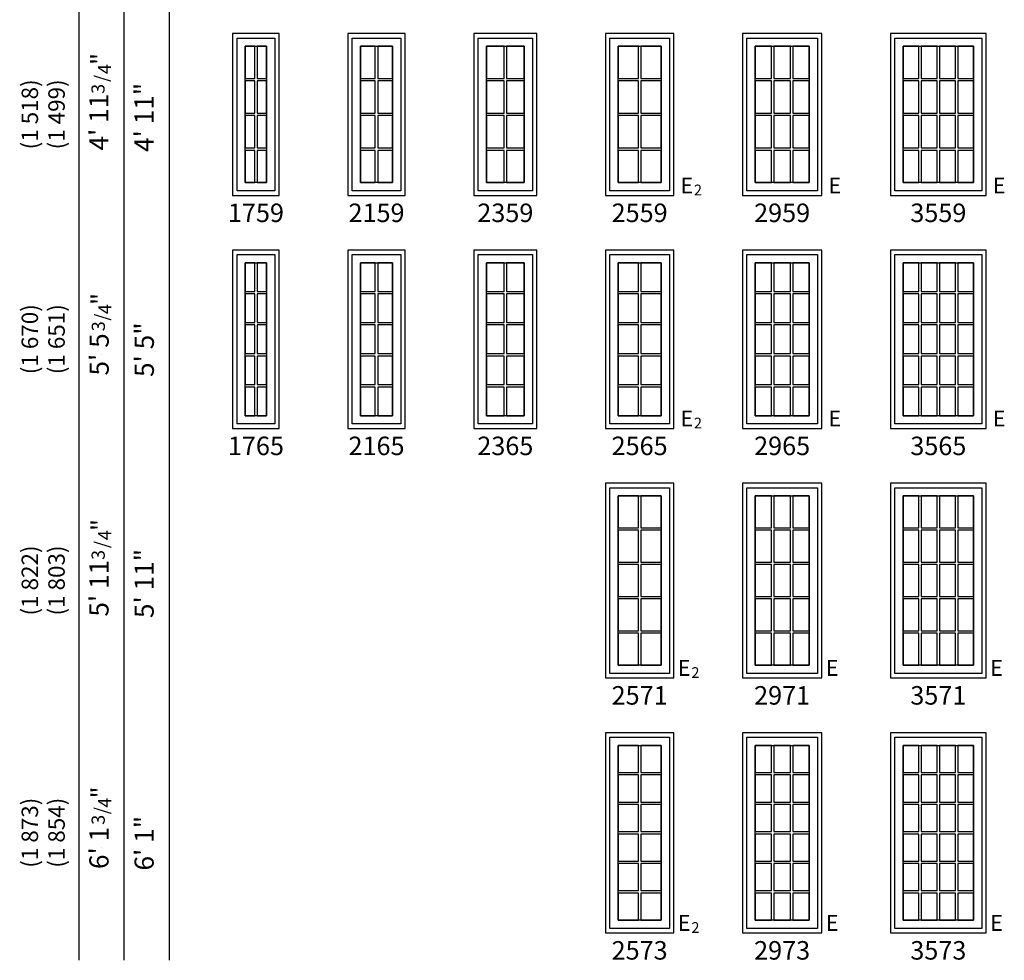
# Model space of a CAD drawing. Units: inches. Extents: x 217 to 579, y 121 to 810.
# Drawn here: x 217 to 576, y 121 to 464 of the extents above; entities that cross this region are included whole.
import ezdxf
from ezdxf.enums import TextEntityAlignment as Align

# ---------------------------------------------------------------- set-up
doc = ezdxf.new("R2010")
doc.units = ezdxf.units.IN
doc.header["$LTSCALE"] = 0.5
doc.header["$MEASUREMENT"] = 0
doc.header["$PDMODE"] = 34
doc.header["$PDSIZE"] = 0.005
for name, color, linetype in [('Pel_Frame_Outside', 84, 'Continuous'), ('Pel_Muntin_AS', 84, 'Continuous'), ('Pel_Sash_Inside', 3, 'Continuous'), ('Pel_Sash_Outside', 84, 'Continuous'), ('Pel_TXT', 255, 'Continuous')]:
    doc.layers.add(name, color=color, linetype=linetype)
doc.layers.add('Pel_Points', color=7, linetype='Continuous', plot=False)
doc.styles.get("Standard").update_dxf_attribs({"font": 'ARIAL.TTF'})

# ---------------------------------------------------------------- blocks, each defined once
blk = doc.blocks.new('E2')
at = {"layer": 'Pel_TXT'}
blk.add_text('E', height=0.0599, dxfattribs=at).set_placement((0.0216, 0.0299), align=Align.MIDDLE)
blk.add_text('2', height=0.0407, dxfattribs=at).set_placement((0.0488, 0))
blk = doc.blocks.new('E')
at = {"layer": 'Pel_TXT'}
blk.add_text('E', height=0.0599, dxfattribs=at).set_placement((0.0215, 0.0299), align=Align.MIDDLE)
blk = doc.blocks.new('342')
at = {"layer": 'Pel_Points'}
blk.add_point((0, 0), dxfattribs=at)
at = {"layer": 'Pel_TXT'}
for s, height, p in [('3', 0.05, (0.1075, -0.0125)), ('"', 0.07, (0.2175, -0.0312)), ('/', 0.05, (0.1526, -0.025)), ('4', 0.05, (0.1825, -0.0375))]:
    blk.add_text(s, height=height, dxfattribs=at).set_placement(p)
blk = doc.blocks.new('341')
at = {"layer": 'Pel_Points'}
blk.add_point((0, 0), dxfattribs=at)
at = {"layer": 'Pel_TXT'}
for s, height, p in [('3', 0.05, (0.0881, -0.0125)), ('"', 0.07, (0.1881, -0.03125)), ('/', 0.05, (0.1281, -0.025)), ('4', 0.05, (0.1531, -0.0375))]:
    blk.add_text(s, height=height, dxfattribs=at).set_placement(p)
blk = doc.blocks.new('ASPCICM1759T')
at = {"layer": 'Pel_Frame_Outside'}
blk.add_lwpolyline([(0, 0), (17, 0), (17, 59), (0, 59)], close=True, dxfattribs=at)
at = {"layer": 'Pel_Muntin_AS'}
for points in [[(8.062, 54.375), (4.625, 54.375), (4.625, 42.5945), (8.062, 42.5945)], [(12.375, 54.375), (8.938, 54.375), (8.938, 42.5945), (12.375, 42.5945)], [(8.062, 41.7185), (4.625, 41.7185), (4.625, 29.938), (8.062, 29.938)], [(12.375, 41.7185), (8.938, 41.7185), (8.938, 29.938), (12.375, 29.938)], [(8.062, 29.062), (4.625, 29.062), (4.625, 17.2815), (8.062, 17.2815)], [(12.375, 29.062), (8.938, 29.062), (8.938, 17.2815), (12.375, 17.2815)], [(8.062, 16.4055), (4.625, 16.4055), (4.625, 4.625), (8.062, 4.625)], [(12.375, 16.4055), (8.938, 16.4055), (8.938, 4.625), (12.375, 4.625)]]:
    blk.add_lwpolyline(points, close=True, dxfattribs=at)
at = {"layer": 'Pel_Sash_Inside'}
blk.add_lwpolyline([(12.375, 54.375), (12.375, 4.625), (4.625, 4.625), (4.625, 54.375)], close=True, dxfattribs=at)
at = {"layer": 'Pel_Sash_Outside'}
blk.add_lwpolyline([(1.625, 57.375), (15.375, 57.375), (15.375, 1.625), (1.625, 1.625)], close=True, dxfattribs=at)
blk = doc.blocks.new('ASPCICM1765T')
at = {"layer": 'Pel_Frame_Outside'}
blk.add_lwpolyline([(0, 0), (17, 0), (17, 65), (0, 65)], close=True, dxfattribs=at)
at = {"layer": 'Pel_Muntin_AS'}
for points in [[(8.062, 60.375), (4.625, 60.375), (4.625, 49.9258), (8.062, 49.9258)], [(12.375, 60.375), (8.938, 60.375), (8.938, 49.9258), (12.375, 49.9258)], [(8.062, 49.0498), (4.625, 49.0498), (4.625, 38.6006), (8.062, 38.6006)], [(12.375, 49.0498), (8.938, 49.0498), (8.938, 38.6006), (12.375, 38.6006)], [(8.062, 37.7246), (4.625, 37.7246), (4.625, 27.2754), (8.062, 27.2754)], [(12.375, 37.7246), (8.938, 37.7246), (8.938, 27.2754), (12.375, 27.2754)], [(8.062, 26.3994), (4.625, 26.3994), (4.625, 15.9502), (8.062, 15.9502)], [(12.375, 26.3994), (8.938, 26.3994), (8.938, 15.9502), (12.375, 15.9502)], [(8.062, 15.0742), (4.625, 15.0742), (4.625, 4.625), (8.062, 4.625)], [(12.375, 15.0742), (8.938, 15.0742), (8.938, 4.625), (12.375, 4.625)]]:
    blk.add_lwpolyline(points, close=True, dxfattribs=at)
at = {"layer": 'Pel_Sash_Inside'}
blk.add_lwpolyline([(12.375, 60.375), (12.375, 4.625), (4.625, 4.625), (4.625, 60.375)], close=True, dxfattribs=at)
at = {"layer": 'Pel_Sash_Outside'}
blk.add_lwpolyline([(1.625, 63.375), (15.375, 63.375), (15.375, 1.625), (1.625, 1.625)], close=True, dxfattribs=at)
blk = doc.blocks.new('ASPCICM2159T')
at = {"layer": 'Pel_Frame_Outside'}
blk.add_lwpolyline([(0, 0), (21, 0), (21, 59), (0, 59)], close=True, dxfattribs=at)
at = {"layer": 'Pel_Muntin_AS'}
for points in [[(10.062, 54.375), (4.625, 54.375), (4.625, 42.5945), (10.062, 42.5945)], [(16.375, 54.375), (10.938, 54.375), (10.938, 42.5945), (16.375, 42.5945)], [(10.062, 41.7185), (4.625, 41.7185), (4.625, 29.938), (10.062, 29.938)], [(16.375, 41.7185), (10.938, 41.7185), (10.938, 29.938), (16.375, 29.938)], [(10.062, 29.062), (4.625, 29.062), (4.625, 17.2815), (10.062, 17.2815)], [(16.375, 29.062), (10.938, 29.062), (10.938, 17.2815), (16.375, 17.2815)], [(10.062, 16.4055), (4.625, 16.4055), (4.625, 4.625), (10.062, 4.625)], [(16.375, 16.4055), (10.938, 16.4055), (10.938, 4.625), (16.375, 4.625)]]:
    blk.add_lwpolyline(points, close=True, dxfattribs=at)
at = {"layer": 'Pel_Sash_Inside'}
blk.add_lwpolyline([(16.375, 54.375), (16.375, 4.625), (4.625, 4.625), (4.625, 54.375)], close=True, dxfattribs=at)
at = {"layer": 'Pel_Sash_Outside'}
blk.add_lwpolyline([(1.625, 57.375), (19.375, 57.375), (19.375, 1.625), (1.625, 1.625)], close=True, dxfattribs=at)
blk = doc.blocks.new('ASPCICM2165T')
at = {"layer": 'Pel_Frame_Outside'}
blk.add_lwpolyline([(0, 0), (21, 0), (21, 65), (0, 65)], close=True, dxfattribs=at)
at = {"layer": 'Pel_Muntin_AS'}
for points in [[(10.062, 60.375), (4.625, 60.375), (4.625, 49.9258), (10.062, 49.9258)], [(16.375, 60.375), (10.938, 60.375), (10.938, 49.9258), (16.375, 49.9258)], [(10.062, 49.0498), (4.625, 49.0498), (4.625, 38.6006), (10.062, 38.6006)], [(16.375, 49.0498), (10.938, 49.0498), (10.938, 38.6006), (16.375, 38.6006)], [(10.062, 37.7246), (4.625, 37.7246), (4.625, 27.2754), (10.062, 27.2754)], [(16.375, 37.7246), (10.938, 37.7246), (10.938, 27.2754), (16.375, 27.2754)], [(10.062, 26.3994), (4.625, 26.3994), (4.625, 15.9502), (10.062, 15.9502)], [(16.375, 26.3994), (10.938, 26.3994), (10.938, 15.9502), (16.375, 15.9502)], [(10.062, 15.0742), (4.625, 15.0742), (4.625, 4.625), (10.062, 4.625)], [(16.375, 15.0742), (10.938, 15.0742), (10.938, 4.625), (16.375, 4.625)]]:
    blk.add_lwpolyline(points, close=True, dxfattribs=at)
at = {"layer": 'Pel_Sash_Inside'}
blk.add_lwpolyline([(16.375, 60.375), (16.375, 4.625), (4.625, 4.625), (4.625, 60.375)], close=True, dxfattribs=at)
at = {"layer": 'Pel_Sash_Outside'}
blk.add_lwpolyline([(1.625, 63.375), (19.375, 63.375), (19.375, 1.625), (1.625, 1.625)], close=True, dxfattribs=at)
blk = doc.blocks.new('ASPCICM2359T')
at = {"layer": 'Pel_Frame_Outside'}
blk.add_lwpolyline([(0, 0), (23, 0), (23, 59), (0, 59)], close=True, dxfattribs=at)
at = {"layer": 'Pel_Muntin_AS'}
for points in [[(11.062, 54.375), (4.625, 54.375), (4.625, 42.5945), (11.062, 42.5945)], [(18.375, 54.375), (11.938, 54.375), (11.938, 42.5945), (18.375, 42.5945)], [(11.062, 41.7185), (4.625, 41.7185), (4.625, 29.938), (11.062, 29.938)], [(18.375, 41.7185), (11.938, 41.7185), (11.938, 29.938), (18.375, 29.938)], [(11.062, 29.062), (4.625, 29.062), (4.625, 17.2815), (11.062, 17.2815)], [(18.375, 29.062), (11.938, 29.062), (11.938, 17.2815), (18.375, 17.2815)], [(11.062, 16.4055), (4.625, 16.4055), (4.625, 4.625), (11.062, 4.625)], [(18.375, 16.4055), (11.938, 16.4055), (11.938, 4.625), (18.375, 4.625)]]:
    blk.add_lwpolyline(points, close=True, dxfattribs=at)
at = {"layer": 'Pel_Sash_Inside'}
blk.add_lwpolyline([(18.375, 54.375), (18.375, 4.625), (4.625, 4.625), (4.625, 54.375)], close=True, dxfattribs=at)
at = {"layer": 'Pel_Sash_Outside'}
blk.add_lwpolyline([(1.625, 57.375), (21.375, 57.375), (21.375, 1.625), (1.625, 1.625)], close=True, dxfattribs=at)
blk = doc.blocks.new('ASPCICM2365T')
at = {"layer": 'Pel_Frame_Outside'}
blk.add_lwpolyline([(0, 0), (23, 0), (23, 65), (0, 65)], close=True, dxfattribs=at)
at = {"layer": 'Pel_Muntin_AS'}
for points in [[(11.062, 60.375), (4.625, 60.375), (4.625, 49.9258), (11.062, 49.9258)], [(18.375, 60.375), (11.938, 60.375), (11.938, 49.9258), (18.375, 49.9258)], [(11.062, 49.0498), (4.625, 49.0498), (4.625, 38.6006), (11.062, 38.6006)], [(18.375, 49.0498), (11.938, 49.0498), (11.938, 38.6006), (18.375, 38.6006)], [(11.062, 37.7246), (4.625, 37.7246), (4.625, 27.2754), (11.062, 27.2754)], [(18.375, 37.7246), (11.938, 37.7246), (11.938, 27.2754), (18.375, 27.2754)], [(11.062, 26.3994), (4.625, 26.3994), (4.625, 15.9502), (11.062, 15.9502)], [(18.375, 26.3994), (11.938, 26.3994), (11.938, 15.9502), (18.375, 15.9502)], [(11.062, 15.0742), (4.625, 15.0742), (4.625, 4.625), (11.062, 4.625)], [(18.375, 15.0742), (11.938, 15.0742), (11.938, 4.625), (18.375, 4.625)]]:
    blk.add_lwpolyline(points, close=True, dxfattribs=at)
at = {"layer": 'Pel_Sash_Inside'}
blk.add_lwpolyline([(18.375, 60.375), (18.375, 4.625), (4.625, 4.625), (4.625, 60.375)], close=True, dxfattribs=at)
at = {"layer": 'Pel_Sash_Outside'}
blk.add_lwpolyline([(1.625, 63.375), (21.375, 63.375), (21.375, 1.625), (1.625, 1.625)], close=True, dxfattribs=at)
blk = doc.blocks.new('ASPCICM2559T')
at = {"layer": 'Pel_Frame_Outside'}
blk.add_lwpolyline([(0, 0), (25, 0), (25, 59), (0, 59)], close=True, dxfattribs=at)
at = {"layer": 'Pel_Muntin_AS'}
for points in [[(12.062, 54.375), (4.625, 54.375), (4.625, 42.5945), (12.062, 42.5945)], [(20.375, 54.375), (12.938, 54.375), (12.938, 42.5945), (20.375, 42.5945)], [(12.062, 41.7185), (4.625, 41.7185), (4.625, 29.938), (12.062, 29.938)], [(20.375, 41.7185), (12.938, 41.7185), (12.938, 29.938), (20.375, 29.938)], [(12.062, 29.062), (4.625, 29.062), (4.625, 17.2815), (12.062, 17.2815)], [(20.375, 29.062), (12.938, 29.062), (12.938, 17.2815), (20.375, 17.2815)], [(12.062, 16.4055), (4.625, 16.4055), (4.625, 4.625), (12.062, 4.625)], [(20.375, 16.4055), (12.938, 16.4055), (12.938, 4.625), (20.375, 4.625)]]:
    blk.add_lwpolyline(points, close=True, dxfattribs=at)
at = {"layer": 'Pel_Sash_Inside'}
blk.add_lwpolyline([(20.375, 54.375), (20.375, 4.625), (4.625, 4.625), (4.625, 54.375)], close=True, dxfattribs=at)
at = {"layer": 'Pel_Sash_Outside'}
blk.add_lwpolyline([(1.625, 57.375), (23.375, 57.375), (23.375, 1.625), (1.625, 1.625)], close=True, dxfattribs=at)
blk = doc.blocks.new('ASPCICM2565T')
at = {"layer": 'Pel_Frame_Outside'}
blk.add_lwpolyline([(0, 0), (25, 0), (25, 65), (0, 65)], close=True, dxfattribs=at)
at = {"layer": 'Pel_Muntin_AS'}
for points in [[(12.062, 60.375), (4.625, 60.375), (4.625, 49.9258), (12.062, 49.9258)], [(20.375, 60.375), (12.938, 60.375), (12.938, 49.9258), (20.375, 49.9258)], [(12.062, 49.0498), (4.625, 49.0498), (4.625, 38.6006), (12.062, 38.6006)], [(20.375, 49.0498), (12.938, 49.0498), (12.938, 38.6006), (20.375, 38.6006)], [(12.062, 37.7246), (4.625, 37.7246), (4.625, 27.2754), (12.062, 27.2754)], [(20.375, 37.7246), (12.938, 37.7246), (12.938, 27.2754), (20.375, 27.2754)], [(12.062, 26.3994), (4.625, 26.3994), (4.625, 15.9502), (12.062, 15.9502)], [(20.375, 26.3994), (12.938, 26.3994), (12.938, 15.9502), (20.375, 15.9502)], [(12.062, 15.0742), (4.625, 15.0742), (4.625, 4.625), (12.062, 4.625)], [(20.375, 15.0742), (12.938, 15.0742), (12.938, 4.625), (20.375, 4.625)]]:
    blk.add_lwpolyline(points, close=True, dxfattribs=at)
at = {"layer": 'Pel_Sash_Inside'}
blk.add_lwpolyline([(20.375, 60.375), (20.375, 4.625), (4.625, 4.625), (4.625, 60.375)], close=True, dxfattribs=at)
at = {"layer": 'Pel_Sash_Outside'}
blk.add_lwpolyline([(1.625, 63.375), (23.375, 63.375), (23.375, 1.625), (1.625, 1.625)], close=True, dxfattribs=at)
blk = doc.blocks.new('ASPCICM2571T')
at = {"layer": 'Pel_Frame_Outside'}
blk.add_lwpolyline([(0, 0), (25, 0), (25, 71), (0, 71)], close=True, dxfattribs=at)
at = {"layer": 'Pel_Muntin_AS'}
for points in [[(12.062, 66.375), (4.625, 66.375), (4.625, 54.7258), (12.062, 54.7258)], [(20.375, 66.375), (12.938, 66.375), (12.938, 54.7258), (20.375, 54.7258)], [(12.062, 53.8498), (4.625, 53.8498), (4.625, 42.2006), (12.062, 42.2006)], [(20.375, 53.8498), (12.938, 53.8498), (12.938, 42.2006), (20.375, 42.2006)], [(12.062, 41.3246), (4.625, 41.3246), (4.625, 29.6754), (12.062, 29.6754)], [(20.375, 41.3246), (12.938, 41.3246), (12.938, 29.6754), (20.375, 29.6754)], [(12.062, 28.7994), (4.625, 28.7994), (4.625, 17.1502), (12.062, 17.1502)], [(20.375, 28.7994), (12.938, 28.7994), (12.938, 17.1502), (20.375, 17.1502)], [(12.062, 16.2742), (4.625, 16.2742), (4.625, 4.625), (12.062, 4.625)], [(20.375, 16.2742), (12.938, 16.2742), (12.938, 4.625), (20.375, 4.625)]]:
    blk.add_lwpolyline(points, close=True, dxfattribs=at)
at = {"layer": 'Pel_Sash_Inside'}
blk.add_lwpolyline([(20.375, 66.375), (20.375, 4.625), (4.625, 4.625), (4.625, 66.375)], close=True, dxfattribs=at)
at = {"layer": 'Pel_Sash_Outside'}
blk.add_lwpolyline([(1.625, 69.375), (23.375, 69.375), (23.375, 1.625), (1.625, 1.625)], close=True, dxfattribs=at)
blk = doc.blocks.new('ASPCICM2573T')
at = {"layer": 'Pel_Frame_Outside'}
blk.add_lwpolyline([(0, 0), (25, 0), (25, 73), (0, 73)], close=True, dxfattribs=at)
at = {"layer": 'Pel_Muntin_AS'}
for points in [[(12.062, 68.375), (4.625, 68.375), (4.625, 58.48), (12.062, 58.48)], [(20.375, 68.375), (12.938, 68.375), (12.938, 58.48), (20.375, 58.48)], [(12.062, 57.604), (4.625, 57.604), (4.625, 47.709), (12.062, 47.709)], [(20.375, 57.604), (12.938, 57.604), (12.938, 47.709), (20.375, 47.709)], [(12.062, 46.833), (4.625, 46.833), (4.625, 36.938), (12.062, 36.938)], [(20.375, 46.833), (12.938, 46.833), (12.938, 36.938), (20.375, 36.938)], [(12.062, 36.062), (4.625, 36.062), (4.625, 26.167), (12.062, 26.167)], [(20.375, 36.062), (12.938, 36.062), (12.938, 26.167), (20.375, 26.167)], [(12.062, 25.291), (4.625, 25.291), (4.625, 15.396), (12.062, 15.396)], [(20.375, 25.291), (12.938, 25.291), (12.938, 15.396), (20.375, 15.396)], [(12.062, 14.52), (4.625, 14.52), (4.625, 4.625), (12.062, 4.625)], [(20.375, 14.52), (12.938, 14.52), (12.938, 4.625), (20.375, 4.625)]]:
    blk.add_lwpolyline(points, close=True, dxfattribs=at)
at = {"layer": 'Pel_Sash_Inside'}
blk.add_lwpolyline([(20.375, 68.375), (20.375, 4.625), (4.625, 4.625), (4.625, 68.375)], close=True, dxfattribs=at)
at = {"layer": 'Pel_Sash_Outside'}
blk.add_lwpolyline([(1.625, 71.375), (23.375, 71.375), (23.375, 1.625), (1.625, 1.625)], close=True, dxfattribs=at)
blk = doc.blocks.new('ASPCICM3573T')
at = {"layer": 'Pel_Frame_Outside'}
blk.add_lwpolyline([(0, 0), (35, 0), (35, 73), (0, 73)], close=True, dxfattribs=at)
at = {"layer": 'Pel_Muntin_AS'}
for points in [[(10.4055, 68.375), (4.625, 68.375), (4.625, 58.48), (10.4055, 58.48)], [(10.4055, 68.375), (4.625, 68.375), (4.625, 58.48), (10.4055, 58.48)], [(17.062, 68.375), (11.2815, 68.375), (11.2815, 58.48), (17.062, 58.48)], [(17.062, 68.375), (11.2815, 68.375), (11.2815, 58.48), (17.062, 58.48)], [(23.7185, 68.37499), (17.938, 68.37499), (17.938, 58.48), (23.7185, 58.48)], [(23.7185, 68.37499), (17.938, 68.37499), (17.938, 58.48), (23.7185, 58.48)], [(30.375, 68.37499), (24.5945, 68.37499), (24.5945, 58.48), (30.375, 58.48)], [(30.375, 68.37499), (24.5945, 68.37499), (24.5945, 58.48), (30.375, 58.48)], [(10.4055, 57.604), (4.625, 57.604), (4.625, 47.709), (10.4055, 47.709)], [(10.4055, 57.604), (4.625, 57.604), (4.625, 47.709), (10.4055, 47.709)], [(17.062, 57.604), (11.2815, 57.604), (11.2815, 47.709), (17.062, 47.709)], [(17.062, 57.604), (11.2815, 57.604), (11.2815, 47.709), (17.062, 47.709)], [(23.7185, 57.60399), (17.938, 57.60399), (17.938, 47.709), (23.7185, 47.709)], [(23.7185, 57.60399), (17.938, 57.60399), (17.938, 47.709), (23.7185, 47.709)], [(30.375, 57.60399), (24.5945, 57.60399), (24.5945, 47.709), (30.375, 47.709)], [(30.375, 57.60399), (24.5945, 57.60399), (24.5945, 47.709), (30.375, 47.709)], [(10.4055, 46.833), (4.625, 46.833), (4.625, 36.938), (10.4055, 36.938)], [(10.4055, 46.833), (4.625, 46.833), (4.625, 36.938), (10.4055, 36.938)], [(17.062, 46.833), (11.2815, 46.833), (11.2815, 36.938), (17.062, 36.938)], [(17.062, 46.833), (11.2815, 46.833), (11.2815, 36.938), (17.062, 36.938)], [(23.7185, 46.83299), (17.938, 46.83299), (17.938, 36.938), (23.7185, 36.938)], [(23.7185, 46.83299), (17.938, 46.83299), (17.938, 36.938), (23.7185, 36.938)], [(30.375, 46.83299), (24.5945, 46.83299), (24.5945, 36.938), (30.375, 36.938)], [(30.375, 46.83299), (24.5945, 46.83299), (24.5945, 36.938), (30.375, 36.938)], [(10.4055, 36.06201), (4.625, 36.06201), (4.625, 26.16699), (10.4055, 26.16699)], [(17.062, 36.06201), (11.2815, 36.06201), (11.2815, 26.16699), (17.062, 26.16699)], [(23.7185, 36.062), (17.938, 36.062), (17.938, 26.16699), (23.7185, 26.16699)], [(30.375, 36.062), (24.5945, 36.062), (24.5945, 26.16699), (30.375, 26.16699)], [(10.4055, 25.291), (4.625, 25.291), (4.625, 15.396), (10.4055, 15.396)], [(17.062, 25.291), (11.2815, 25.291), (11.2815, 15.396), (17.062, 15.396)], [(23.7185, 25.29099), (17.938, 25.29099), (17.938, 15.396), (23.7185, 15.396)], [(30.375, 25.29099), (24.5945, 25.29099), (24.5945, 15.396), (30.375, 15.396)], [(10.4055, 14.52), (4.625, 14.52), (4.625, 4.625), (10.4055, 4.625)], [(17.062, 14.52), (11.2815, 14.52), (11.2815, 4.625), (17.062, 4.625)], [(23.7185, 14.52), (17.938, 14.52), (17.938, 4.625), (23.7185, 4.625)], [(30.375, 14.52), (24.5945, 14.52), (24.5945, 4.625), (30.375, 4.625)]]:
    blk.add_lwpolyline(points, close=True, dxfattribs=at)
at = {"layer": 'Pel_Sash_Inside'}
blk.add_lwpolyline([(30.375, 68.375), (30.375, 4.625), (4.625, 4.625), (4.625, 68.375)], close=True, dxfattribs=at)
at = {"layer": 'Pel_Sash_Outside'}
blk.add_lwpolyline([(1.625, 71.375), (33.375, 71.375), (33.375, 1.625), (1.625, 1.625)], close=True, dxfattribs=at)
blk = doc.blocks.new('ASPCICM2973T')
at = {"layer": 'Pel_Frame_Outside'}
blk.add_lwpolyline([(0, 0), (29, 0), (29, 73), (0, 73)], close=True, dxfattribs=at)
at = {"layer": 'Pel_Muntin_AS'}
for points in [[(10.62434, 68.375), (4.625, 68.375), (4.625, 58.48), (10.62434, 58.48)], [(17.49967, 68.375), (11.50033, 68.375), (11.50033, 58.48), (17.49967, 58.48)], [(24.37501, 68.375), (18.37567, 68.375), (18.37567, 58.48), (24.37501, 58.48)], [(10.62433, 57.604), (4.625, 57.604), (4.625, 47.709), (10.62433, 47.709)], [(17.49967, 57.604), (11.50033, 57.604), (11.50033, 47.709), (17.49967, 47.709)], [(24.37501, 57.60399), (18.37567, 57.60399), (18.37567, 47.709), (24.37501, 47.709)], [(10.62433, 46.833), (4.625, 46.833), (4.625, 36.938), (10.62433, 36.938)], [(17.49967, 46.833), (11.50033, 46.833), (11.50033, 36.938), (17.49967, 36.938)], [(24.37501, 46.83299), (18.37567, 46.83299), (18.37567, 36.938), (24.37501, 36.938)], [(10.62433, 36.062), (4.625, 36.062), (4.625, 26.16699), (10.62433, 26.16699)], [(17.49967, 36.062), (11.50033, 36.062), (11.50033, 26.16699), (17.49967, 26.16699)], [(24.37501, 36.06199), (18.37567, 36.06199), (18.37567, 26.16699), (24.37501, 26.16699)], [(10.62433, 25.291), (4.625, 25.291), (4.625, 15.396), (10.62433, 15.396)], [(17.49967, 25.291), (11.50033, 25.291), (11.50033, 15.396), (17.49967, 15.396)], [(24.37501, 25.29099), (18.37567, 25.29099), (18.37567, 15.396), (24.37501, 15.396)], [(10.62433, 14.52), (4.625, 14.52), (4.625, 4.625), (10.62433, 4.625)], [(17.49967, 14.52), (11.50033, 14.52), (11.50033, 4.625), (17.49967, 4.625)], [(24.37501, 14.52), (18.37567, 14.52), (18.37567, 4.625), (24.37501, 4.625)]]:
    blk.add_lwpolyline(points, close=True, dxfattribs=at)
at = {"layer": 'Pel_Sash_Inside'}
blk.add_lwpolyline([(24.375, 68.375), (24.375, 4.625), (4.625, 4.625), (4.625, 68.375)], close=True, dxfattribs=at)
at = {"layer": 'Pel_Sash_Outside'}
blk.add_lwpolyline([(1.625, 71.375), (27.375, 71.375), (27.375, 1.625), (1.625, 1.625)], close=True, dxfattribs=at)
blk = doc.blocks.new('ASPCICM3571T')
at = {"layer": 'Pel_Frame_Outside'}
blk.add_lwpolyline([(0, 0), (35, 0), (35, 71), (0, 71)], close=True, dxfattribs=at)
at = {"layer": 'Pel_Muntin_AS'}
for points in [[(10.4055, 66.375), (4.625, 66.375), (4.625, 54.7258), (10.4055, 54.7258)], [(10.4055, 66.375), (4.625, 66.375), (4.625, 54.7258), (10.4055, 54.7258)], [(17.062, 66.375), (11.2815, 66.375), (11.2815, 54.7258), (17.062, 54.7258)], [(17.062, 66.375), (11.2815, 66.375), (11.2815, 54.7258), (17.062, 54.7258)], [(23.7185, 66.37499), (17.938, 66.37499), (17.938, 54.7258), (23.7185, 54.7258)], [(23.7185, 66.37499), (17.938, 66.37499), (17.938, 54.7258), (23.7185, 54.7258)], [(30.375, 66.37499), (24.5945, 66.37499), (24.5945, 54.7258), (30.375, 54.7258)], [(30.375, 66.37499), (24.5945, 66.37499), (24.5945, 54.7258), (30.375, 54.7258)], [(10.4055, 53.8498), (4.625, 53.8498), (4.625, 42.2006), (10.4055, 42.2006)], [(10.4055, 53.8498), (4.625, 53.8498), (4.625, 42.2006), (10.4055, 42.2006)], [(17.062, 53.8498), (11.2815, 53.8498), (11.2815, 42.2006), (17.062, 42.2006)], [(17.062, 53.8498), (11.2815, 53.8498), (11.2815, 42.2006), (17.062, 42.2006)], [(23.7185, 53.84979), (17.938, 53.84979), (17.938, 42.2006), (23.7185, 42.2006)], [(23.7185, 53.84979), (17.938, 53.84979), (17.938, 42.2006), (23.7185, 42.2006)], [(30.375, 53.84979), (24.5945, 53.84979), (24.5945, 42.2006), (30.375, 42.2006)], [(30.375, 53.84979), (24.5945, 53.84979), (24.5945, 42.2006), (30.375, 42.2006)], [(10.4055, 41.32461), (4.625, 41.32461), (4.625, 29.6754), (10.4055, 29.6754)], [(17.062, 41.32461), (11.2815, 41.32461), (11.2815, 29.6754), (17.062, 29.6754)], [(23.7185, 41.3246), (17.938, 41.3246), (17.938, 29.6754), (23.7185, 29.6754)], [(30.375, 41.3246), (24.5945, 41.3246), (24.5945, 29.6754), (30.375, 29.6754)], [(10.4055, 28.79941), (4.625, 28.79941), (4.625, 17.1502), (10.4055, 17.1502)], [(17.062, 28.79941), (11.2815, 28.79941), (11.2815, 17.1502), (17.062, 17.1502)], [(23.7185, 28.7994), (17.938, 28.7994), (17.938, 17.1502), (23.7185, 17.1502)], [(30.375, 28.7994), (24.5945, 28.7994), (24.5945, 17.1502), (30.375, 17.1502)], [(10.4055, 16.2742), (4.625, 16.2742), (4.625, 4.625), (10.4055, 4.625)], [(17.062, 16.2742), (11.2815, 16.2742), (11.2815, 4.625), (17.062, 4.625)], [(23.7185, 16.2742), (17.938, 16.2742), (17.938, 4.625), (23.7185, 4.625)], [(30.375, 16.2742), (24.5945, 16.2742), (24.5945, 4.625), (30.375, 4.625)]]:
    blk.add_lwpolyline(points, close=True, dxfattribs=at)
at = {"layer": 'Pel_Sash_Inside'}
blk.add_lwpolyline([(30.375, 66.375), (30.375, 4.625), (4.625, 4.625), (4.625, 66.375)], close=True, dxfattribs=at)
at = {"layer": 'Pel_Sash_Outside'}
blk.add_lwpolyline([(1.625, 69.375), (33.375, 69.375), (33.375, 1.625), (1.625, 1.625)], close=True, dxfattribs=at)
blk = doc.blocks.new('ASPCICM2971T')
at = {"layer": 'Pel_Frame_Outside'}
blk.add_lwpolyline([(0, 0), (29, 0), (29, 71), (0, 71)], close=True, dxfattribs=at)
at = {"layer": 'Pel_Muntin_AS'}
for points in [[(10.62434, 66.375), (4.625, 66.375), (4.625, 54.7258), (10.62434, 54.7258)], [(17.49967, 66.375), (11.50033, 66.375), (11.50033, 54.7258), (17.49967, 54.7258)], [(24.37501, 66.375), (18.37567, 66.375), (18.37567, 54.7258), (24.37501, 54.7258)], [(10.62433, 53.84981), (4.625, 53.84981), (4.625, 42.2006), (10.62433, 42.2006)], [(17.49967, 53.84981), (11.50033, 53.84981), (11.50033, 42.2006), (17.49967, 42.2006)], [(24.37501, 53.8498), (18.37567, 53.8498), (18.37567, 42.2006), (24.37501, 42.2006)], [(10.62433, 41.3246), (4.625, 41.3246), (4.625, 29.67539), (10.62433, 29.67539)], [(17.49967, 41.3246), (11.50033, 41.3246), (11.50033, 29.67539), (17.49967, 29.67539)], [(24.37501, 41.32459), (18.37567, 41.32459), (18.37567, 29.67539), (24.37501, 29.67539)], [(10.62433, 28.7994), (4.625, 28.7994), (4.625, 17.1502), (10.62433, 17.1502)], [(17.49967, 28.7994), (11.50033, 28.7994), (11.50033, 17.1502), (17.49967, 17.1502)], [(24.37501, 28.79939), (18.37567, 28.79939), (18.37567, 17.1502), (24.37501, 17.1502)], [(10.62433, 16.2742), (4.625, 16.2742), (4.625, 4.625), (10.62433, 4.625)], [(17.49967, 16.2742), (11.50033, 16.2742), (11.50033, 4.625), (17.49967, 4.625)], [(24.37501, 16.2742), (18.37567, 16.2742), (18.37567, 4.625), (24.37501, 4.625)]]:
    blk.add_lwpolyline(points, close=True, dxfattribs=at)
at = {"layer": 'Pel_Sash_Inside'}
blk.add_lwpolyline([(24.375, 66.375), (24.375, 4.625), (4.625, 4.625), (4.625, 66.375)], close=True, dxfattribs=at)
at = {"layer": 'Pel_Sash_Outside'}
blk.add_lwpolyline([(1.625, 69.375), (27.375, 69.375), (27.375, 1.625), (1.625, 1.625)], close=True, dxfattribs=at)
blk = doc.blocks.new('ASPCICM3565T')
at = {"layer": 'Pel_Frame_Outside'}
blk.add_lwpolyline([(0, 0), (35, 0), (35, 65), (0, 65)], close=True, dxfattribs=at)
at = {"layer": 'Pel_Muntin_AS'}
for points in [[(10.4055, 60.375), (4.625, 60.375), (4.625, 49.9258), (10.4055, 49.9258)], [(10.4055, 60.375), (4.625, 60.375), (4.625, 49.9258), (10.4055, 49.9258)], [(17.062, 60.375), (11.2815, 60.375), (11.2815, 49.9258), (17.062, 49.9258)], [(17.062, 60.375), (11.2815, 60.375), (11.2815, 49.9258), (17.062, 49.9258)], [(23.7185, 60.37499), (17.938, 60.37499), (17.938, 49.9258), (23.7185, 49.9258)], [(23.7185, 60.37499), (17.938, 60.37499), (17.938, 49.9258), (23.7185, 49.9258)], [(30.375, 60.37499), (24.5945, 60.37499), (24.5945, 49.9258), (30.375, 49.9258)], [(30.375, 60.37499), (24.5945, 60.37499), (24.5945, 49.9258), (30.375, 49.9258)], [(10.4055, 49.0498), (4.625, 49.0498), (4.625, 38.6006), (10.4055, 38.6006)], [(10.4055, 49.0498), (4.625, 49.0498), (4.625, 38.6006), (10.4055, 38.6006)], [(17.062, 49.0498), (11.2815, 49.0498), (11.2815, 38.6006), (17.062, 38.6006)], [(17.062, 49.0498), (11.2815, 49.0498), (11.2815, 38.6006), (17.062, 38.6006)], [(23.7185, 49.04979), (17.938, 49.04979), (17.938, 38.6006), (23.7185, 38.6006)], [(23.7185, 49.04979), (17.938, 49.04979), (17.938, 38.6006), (23.7185, 38.6006)], [(30.375, 49.04979), (24.5945, 49.04979), (24.5945, 38.6006), (30.375, 38.6006)], [(30.375, 49.04979), (24.5945, 49.04979), (24.5945, 38.6006), (30.375, 38.6006)], [(10.4055, 37.72461), (4.625, 37.72461), (4.625, 27.2754), (10.4055, 27.2754)], [(17.062, 37.72461), (11.2815, 37.72461), (11.2815, 27.2754), (17.062, 27.2754)], [(23.7185, 37.7246), (17.938, 37.7246), (17.938, 27.2754), (23.7185, 27.2754)], [(30.375, 37.7246), (24.5945, 37.7246), (24.5945, 27.2754), (30.375, 27.2754)], [(10.4055, 26.39941), (4.625, 26.39941), (4.625, 15.9502), (10.4055, 15.9502)], [(17.062, 26.39941), (11.2815, 26.39941), (11.2815, 15.9502), (17.062, 15.9502)], [(23.7185, 26.3994), (17.938, 26.3994), (17.938, 15.9502), (23.7185, 15.9502)], [(30.375, 26.3994), (24.5945, 26.3994), (24.5945, 15.9502), (30.375, 15.9502)], [(10.4055, 15.0742), (4.625, 15.0742), (4.625, 4.625), (10.4055, 4.625)], [(17.062, 15.0742), (11.2815, 15.0742), (11.2815, 4.625), (17.062, 4.625)], [(23.7185, 15.0742), (17.938, 15.0742), (17.938, 4.625), (23.7185, 4.625)], [(30.375, 15.0742), (24.5945, 15.0742), (24.5945, 4.625), (30.375, 4.625)]]:
    blk.add_lwpolyline(points, close=True, dxfattribs=at)
at = {"layer": 'Pel_Sash_Inside'}
blk.add_lwpolyline([(30.375, 60.375), (30.375, 4.625), (4.625, 4.625), (4.625, 60.375)], close=True, dxfattribs=at)
at = {"layer": 'Pel_Sash_Outside'}
blk.add_lwpolyline([(1.625, 63.375), (33.375, 63.375), (33.375, 1.625), (1.625, 1.625)], close=True, dxfattribs=at)
blk = doc.blocks.new('ASPCICM2965T')
at = {"layer": 'Pel_Frame_Outside'}
blk.add_lwpolyline([(0, 0), (29, 0), (29, 65), (0, 65)], close=True, dxfattribs=at)
at = {"layer": 'Pel_Muntin_AS'}
for points in [[(10.62434, 60.375), (4.625, 60.375), (4.625, 49.9258), (10.62434, 49.9258)], [(17.49967, 60.375), (11.50033, 60.375), (11.50033, 49.9258), (17.49967, 49.9258)], [(24.37501, 60.375), (18.37567, 60.375), (18.37567, 49.9258), (24.37501, 49.9258)], [(10.62433, 49.04981), (4.625, 49.04981), (4.625, 38.6006), (10.62433, 38.6006)], [(17.49967, 49.04981), (11.50033, 49.04981), (11.50033, 38.6006), (17.49967, 38.6006)], [(24.37501, 49.0498), (18.37567, 49.0498), (18.37567, 38.6006), (24.37501, 38.6006)], [(10.62433, 37.7246), (4.625, 37.7246), (4.625, 27.27539), (10.62433, 27.27539)], [(17.49967, 37.7246), (11.50033, 37.7246), (11.50033, 27.27539), (17.49967, 27.27539)], [(24.37501, 37.72459), (18.37567, 37.72459), (18.37567, 27.27539), (24.37501, 27.27539)], [(10.62433, 26.3994), (4.625, 26.3994), (4.625, 15.9502), (10.62433, 15.9502)], [(17.49967, 26.3994), (11.50033, 26.3994), (11.50033, 15.9502), (17.49967, 15.9502)], [(24.37501, 26.39939), (18.37567, 26.39939), (18.37567, 15.9502), (24.37501, 15.9502)], [(10.62433, 15.0742), (4.625, 15.0742), (4.625, 4.625), (10.62433, 4.625)], [(17.49967, 15.0742), (11.50033, 15.0742), (11.50033, 4.625), (17.49967, 4.625)], [(24.37501, 15.0742), (18.37567, 15.0742), (18.37567, 4.625), (24.37501, 4.625)]]:
    blk.add_lwpolyline(points, close=True, dxfattribs=at)
at = {"layer": 'Pel_Sash_Inside'}
blk.add_lwpolyline([(24.375, 60.375), (24.375, 4.625), (4.625, 4.625), (4.625, 60.375)], close=True, dxfattribs=at)
at = {"layer": 'Pel_Sash_Outside'}
blk.add_lwpolyline([(1.625, 63.375), (27.375, 63.375), (27.375, 1.625), (1.625, 1.625)], close=True, dxfattribs=at)
blk = doc.blocks.new('ASPCICM3559T')
at = {"layer": 'Pel_Frame_Outside'}
blk.add_lwpolyline([(0, 0), (35, 0), (35, 59), (0, 59)], close=True, dxfattribs=at)
at = {"layer": 'Pel_Muntin_AS'}
for points in [[(10.4055, 54.375), (4.625, 54.375), (4.625, 42.5945), (10.4055, 42.5945)], [(10.4055, 54.375), (4.625, 54.375), (4.625, 42.5945), (10.4055, 42.5945)], [(17.062, 54.375), (11.2815, 54.375), (11.2815, 42.5945), (17.062, 42.5945)], [(17.062, 54.375), (11.2815, 54.375), (11.2815, 42.5945), (17.062, 42.5945)], [(23.7185, 54.37499), (17.938, 54.37499), (17.938, 42.5945), (23.7185, 42.5945)], [(23.7185, 54.37499), (17.938, 54.37499), (17.938, 42.5945), (23.7185, 42.5945)], [(30.375, 54.37499), (24.5945, 54.37499), (24.5945, 42.5945), (30.375, 42.5945)], [(30.375, 54.37499), (24.5945, 54.37499), (24.5945, 42.5945), (30.375, 42.5945)], [(10.4055, 41.7185), (4.625, 41.7185), (4.625, 29.938), (10.4055, 29.938)], [(17.062, 41.7185), (11.2815, 41.7185), (11.2815, 29.938), (17.062, 29.938)], [(23.7185, 41.71849), (17.938, 41.71849), (17.938, 29.938), (23.7185, 29.938)], [(30.375, 41.71849), (24.5945, 41.71849), (24.5945, 29.938), (30.375, 29.938)], [(10.4055, 29.06201), (4.625, 29.06201), (4.625, 17.2815), (10.4055, 17.2815)], [(17.062, 29.06201), (11.2815, 29.06201), (11.2815, 17.2815), (17.062, 17.2815)], [(23.7185, 29.062), (17.938, 29.062), (17.938, 17.2815), (23.7185, 17.2815)], [(30.375, 29.062), (24.5945, 29.062), (24.5945, 17.2815), (30.375, 17.2815)], [(10.4055, 16.4055), (4.625, 16.4055), (4.625, 4.625), (10.4055, 4.625)], [(17.062, 16.4055), (11.2815, 16.4055), (11.2815, 4.625), (17.062, 4.625)], [(23.7185, 16.4055), (17.938, 16.4055), (17.938, 4.625), (23.7185, 4.625)], [(30.375, 16.4055), (24.5945, 16.4055), (24.5945, 4.625), (30.375, 4.625)]]:
    blk.add_lwpolyline(points, close=True, dxfattribs=at)
at = {"layer": 'Pel_Sash_Inside'}
blk.add_lwpolyline([(30.375, 54.375), (30.375, 4.625), (4.625, 4.625), (4.625, 54.375)], close=True, dxfattribs=at)
at = {"layer": 'Pel_Sash_Outside'}
blk.add_lwpolyline([(1.625, 57.375), (33.375, 57.375), (33.375, 1.625), (1.625, 1.625)], close=True, dxfattribs=at)
blk = doc.blocks.new('ASPCICM2959T')
at = {"layer": 'Pel_Frame_Outside'}
blk.add_lwpolyline([(0, 0), (29, 0), (29, 59), (0, 59)], close=True, dxfattribs=at)
at = {"layer": 'Pel_Muntin_AS'}
for points in [[(10.62434, 54.375), (4.625, 54.375), (4.625, 42.59449), (10.62434, 42.59449)], [(17.49967, 54.375), (11.50033, 54.375), (11.50033, 42.59449), (17.49967, 42.59449)], [(24.37501, 54.375), (18.37567, 54.375), (18.37567, 42.59449), (24.37501, 42.59449)], [(10.62433, 41.7185), (4.625, 41.7185), (4.62499, 29.93799), (10.62432, 29.93799)], [(17.49967, 41.7185), (11.50033, 41.7185), (11.50032, 29.93799), (17.49966, 29.93799)], [(24.37501, 41.71849), (18.37567, 41.71849), (18.37566, 29.93799), (24.375, 29.93799)], [(10.62432, 29.062), (4.62499, 29.062), (4.625, 17.2815), (10.62433, 17.2815)], [(17.49966, 29.062), (11.50032, 29.062), (11.50033, 17.2815), (17.49967, 17.2815)], [(24.375, 29.06199), (18.37566, 29.06199), (18.37567, 17.2815), (24.37501, 17.2815)], [(10.62433, 16.4055), (4.625, 16.4055), (4.625, 4.625), (10.62433, 4.625)], [(17.49967, 16.4055), (11.50033, 16.4055), (11.50033, 4.625), (17.49967, 4.625)], [(24.37501, 16.4055), (18.37567, 16.4055), (18.37567, 4.625), (24.37501, 4.625)]]:
    blk.add_lwpolyline(points, close=True, dxfattribs=at)
at = {"layer": 'Pel_Sash_Inside'}
blk.add_lwpolyline([(24.375, 54.375), (24.375, 4.625), (4.625, 4.625), (4.625, 54.375)], close=True, dxfattribs=at)
at = {"layer": 'Pel_Sash_Outside'}
blk.add_lwpolyline([(1.625, 57.375), (27.375, 57.375), (27.375, 1.625), (1.625, 1.625)], close=True, dxfattribs=at)

msp = doc.modelspace()

# ---------------------------------------------------------------- linework, layer by layer
for p, q in [((238.19, 121.22), (238.19, 768.21)), ((254.69, 121.22), (254.68, 751.71)), ((271.19, 121.22), (271.18, 735.22))]:
    msp.add_line(p, q)

# ---------------------------------------------------------------- block references
for name, p in [('ASPCICM1759T', (294.25, 400.22)), ('ASPCICM2159T', (336.25, 400.22)), ('ASPCICM2359T', (382.25, 400.22)), ('ASPCICM2559T', (430.25, 400.22)), ('ASPCICM2959T', (480.25, 400.22)), ('ASPCICM3559T', (534.25, 400.22)), ('ASPCICM1765T', (294.25, 315.22)), ('ASPCICM2165T', (336.25, 315.22)), ('ASPCICM2365T', (382.25, 315.22)), ('ASPCICM2565T', (430.25, 315.22)), ('ASPCICM2965T', (480.25, 315.22)), ('ASPCICM3565T', (534.25, 315.22)), ('ASPCICM2571T', (430.25, 224.22)), ('ASPCICM2971T', (480.25, 224.22)), ('ASPCICM3571T', (534.25, 224.22)), ('ASPCICM2573T', (430.25, 131.22)), ('ASPCICM2973T', (480.25, 131.22)), ('ASPCICM3573T', (534.25, 131.22))]:
    msp.add_blockref(name, p)
at = {"xscale": 96, "yscale": 96, "zscale": 96, "rotation": 90}
for name, p in [('342', (246.32, 426.92)), ('341', (246.44, 342.2)), ('342', (246.38, 256.92)), ('341', (246.38, 162.2))]:
    msp.add_blockref(name, p, dxfattribs=at)
at = {"xscale": 96, "yscale": 96, "zscale": 96}
for name, p in [('E2', (457.88, 400.22)), ('E', (511.88, 400.22)), ('E', (571.88, 400.22)), ('E2', (457.88, 315.22)), ('E', (511.88, 315.22)), ('E', (571.88, 315.22)), ('E2', (456.95, 224.22)), ('E', (510.95, 224.22)), ('E', (570.95, 224.22)), ('E2', (456.95, 131.22)), ('E', (510.95, 131.22)), ('E', (570.95, 131.22))]:
    msp.add_blockref(name, p, dxfattribs=at)

# ---------------------------------------------------------------- texts
for s, height, p in [('(1 518)', 6, (221.02, 429.75)), ('(1 499)', 6, (230.77, 429.75)), ('4\' 11"', 7, (262.8, 428.65)), ("4' 11", 7, (246.32, 426.92)), ('(1 670)', 6, (221.02, 347.75)), ('(1 651)', 6, (230.77, 347.75)), ('5\' 5"', 7, (262.92, 343.93)), ("5' 5", 7, (246.44, 342.2)), ('(1 822)', 6, (221.02, 259.75)), ('(1 803)', 6, (230.77, 259.75)), ('5\' 11"', 7, (262.86, 258.65)), ("5' 11", 7, (246.38, 256.92)), ('(1 873)', 6, (221.02, 167.75)), ('(1 854)', 6, (230.77, 167.75)), ('6\' 1"', 7, (262.86, 163.93)), ("6' 1", 7, (246.38, 162.2))]:
    msp.add_text(s, height=height, rotation=90).set_placement(p, align=Align.MIDDLE)
at = {"char_height": 6.75, "width": 25, "attachment_point": 2}
for s, insert in [('1759', (302.75, 397.22)), ('2159', (346.75, 397.22)), ('2359', (393.75, 397.22)), ('2559', (442.75, 397.22)), ('2959', (494.75, 397.22)), ('3559', (551.75, 397.22)), ('1765', (302.75, 312.22)), ('2165', (346.75, 312.22)), ('2365', (393.75, 312.22)), ('2565', (442.75, 312.22)), ('2965', (494.75, 312.22)), ('3565', (551.75, 312.22)), ('2571', (442.75, 221.22)), ('2971', (494.75, 221.22)), ('3571', (551.75, 221.22)), ('2573', (442.75, 128.22)), ('2973', (494.75, 128.22)), ('3573', (551.75, 128.22))]:
    msp.add_mtext(s, dxfattribs=dict(at, insert=insert))

doc.saveas('drawing.dxf')
